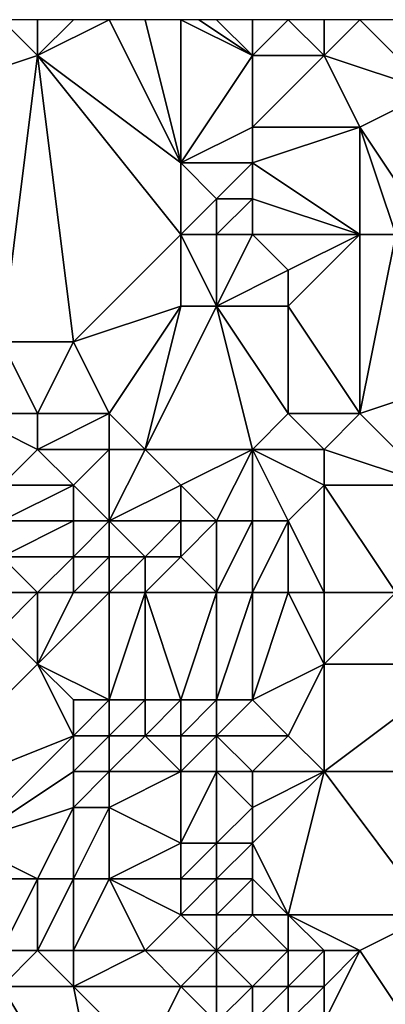
# Model space of a CAD drawing. Units: metres. Extents: x 73750 to 74375, y 341500 to 342000.
# Drawn here: x 73884 to 73895, y 341972 to 342000 of the extents above; entities that cross this region are included whole.
import ezdxf

# ---------------------------------------------------------------- set-up
doc = ezdxf.new("R2010")
doc.units = ezdxf.units.M
doc.layers.add('Terrain', color=15, linetype='Continuous')

msp = doc.modelspace()

# ---------------------------------------------------------------- linework, layer by layer
at = {"layer": 'Terrain'}
for points in [[(73882, 341998, 329.82), (73885, 341999, 330.08), (73884, 342000, 329.93), (73882, 341998, 329.82)], [(73885, 341999, 330.08), (73885, 342000, 330.06), (73884, 342000, 329.93), (73885, 341999, 330.08)], [(73889, 341996, 330.05), (73887, 342000, 330.11), (73885, 341999, 330.08), (73889, 341996, 330.05)], [(73885, 341999, 330.08), (73887, 342000, 330.11), (73886, 342000, 330.1), (73885, 341999, 330.08)], [(73885, 341999, 330.08), (73886, 342000, 330.1), (73885, 342000, 330.06), (73885, 341999, 330.08)], [(73889, 341996, 330.05), (73888, 342000, 330.1), (73887, 342000, 330.11), (73889, 341996, 330.05)], [(73889, 341996, 330.05), (73889, 342000, 330.12), (73888, 342000, 330.1), (73889, 341996, 330.05)], [(73889, 341996, 330.05), (73891, 341999, 330.38), (73889, 342000, 330.12), (73889, 341996, 330.05)], [(73891, 341999, 330.38), (73889.5, 342000, 330.175), (73889, 342000, 330.12), (73891, 341999, 330.38)], [(73891, 341999, 330.38), (73890, 342000, 330.23), (73889.5, 342000, 330.175), (73891, 341999, 330.38)], [(73891, 341999, 330.38), (73891, 342000, 330.45), (73890, 342000, 330.23), (73891, 341999, 330.38)], [(73893, 341999, 330.88), (73892, 342000, 330.65), (73891, 341999, 330.38), (73893, 341999, 330.88)], [(73891, 341999, 330.38), (73892, 342000, 330.65), (73891, 342000, 330.45), (73891, 341999, 330.38)], [(73893, 341999, 330.88), (73893, 342000, 330.86), (73892, 342000, 330.65), (73893, 341999, 330.88)], [(73896, 341998, 331.44), (73894, 342000, 331.06), (73893, 341999, 330.88), (73896, 341998, 331.44)], [(73893, 341999, 330.88), (73894, 342000, 331.06), (73893, 342000, 330.86), (73893, 341999, 330.88)], [(73896, 341998, 331.44), (73895, 342000, 331.24), (73894, 342000, 331.06), (73896, 341998, 331.44)], [(73882, 341998, 329.82), (73884, 341991, 329.86), (73885, 341999, 330.08), (73882, 341998, 329.82)], [(73885, 341999, 330.08), (73884, 341991, 329.86), (73886, 341991, 330.02), (73885, 341999, 330.08)], [(73889, 341994, 330.11), (73885, 341999, 330.08), (73886, 341991, 330.02), (73889, 341994, 330.11)], [(73889, 341994, 330.11), (73889, 341996, 330.05), (73885, 341999, 330.08), (73889, 341994, 330.11)], [(73889, 341996, 330.05), (73891, 341997, 330.46), (73891, 341999, 330.38), (73889, 341996, 330.05)], [(73894, 341997, 331.3), (73893, 341999, 330.88), (73891, 341997, 330.46), (73894, 341997, 331.3)], [(73891, 341997, 330.46), (73893, 341999, 330.88), (73891, 341999, 330.38), (73891, 341997, 330.46)], [(73894, 341997, 331.3), (73896, 341998, 331.44), (73893, 341999, 330.88), (73894, 341997, 331.3)], [(73896, 341994, 331.77), (73896, 341998, 331.44), (73894, 341997, 331.3), (73896, 341994, 331.77)], [(73891, 341996, 330.57), (73891, 341997, 330.46), (73889, 341996, 330.05), (73891, 341996, 330.57)], [(73894, 341994, 331.66), (73894, 341997, 331.3), (73891, 341996, 330.57), (73894, 341994, 331.66)], [(73891, 341996, 330.57), (73894, 341997, 331.3), (73891, 341997, 330.46), (73891, 341996, 330.57)], [(73896, 341994, 331.77), (73894, 341997, 331.3), (73895, 341994, 331.74), (73896, 341994, 331.77)], [(73895, 341994, 331.74), (73894, 341997, 331.3), (73894, 341994, 331.66), (73895, 341994, 331.74)], [(73889, 341994, 330.11), (73890, 341995, 330.32), (73889, 341996, 330.05), (73889, 341994, 330.11)], [(73890, 341995, 330.32), (73891, 341996, 330.57), (73889, 341996, 330.05), (73890, 341995, 330.32)], [(73891, 341995, 330.74), (73891, 341996, 330.57), (73890, 341995, 330.32), (73891, 341995, 330.74)], [(73894, 341994, 331.66), (73891, 341996, 330.57), (73891, 341995, 330.74), (73894, 341994, 331.66)], [(73890, 341994, 330.4), (73890, 341995, 330.32), (73889, 341994, 330.11), (73890, 341994, 330.4)], [(73891, 341994, 330.92), (73891, 341995, 330.74), (73890, 341994, 330.4), (73891, 341994, 330.92)], [(73890, 341994, 330.4), (73891, 341995, 330.74), (73890, 341995, 330.32), (73890, 341994, 330.4)], [(73894, 341994, 331.66), (73891, 341995, 330.74), (73891, 341994, 330.92), (73894, 341994, 331.66)], [(73889, 341994, 330.11), (73886, 341991, 330.02), (73889, 341992, 330.25), (73889, 341994, 330.11)], [(73890, 341994, 330.4), (73889, 341994, 330.11), (73890, 341992, 330.59), (73890, 341994, 330.4)], [(73889, 341994, 330.11), (73889, 341992, 330.25), (73890, 341992, 330.59), (73889, 341994, 330.11)], [(73891, 341994, 330.92), (73890, 341994, 330.4), (73890, 341992, 330.59), (73891, 341994, 330.92)], [(73891, 341994, 330.92), (73890, 341992, 330.59), (73892, 341993, 331.42), (73891, 341994, 330.92)], [(73894, 341994, 331.66), (73891, 341994, 330.92), (73892, 341993, 331.42), (73894, 341994, 331.66)], [(73894, 341994, 331.66), (73892, 341993, 331.42), (73892, 341992, 331.39), (73894, 341994, 331.66)], [(73894, 341994, 331.66), (73892, 341992, 331.39), (73894, 341989, 331.65), (73894, 341994, 331.66)], [(73895, 341994, 331.74), (73894, 341994, 331.66), (73894, 341989, 331.65), (73895, 341994, 331.74)], [(73895, 341994, 331.74), (73894, 341989, 331.65), (73897, 341990, 331.83), (73895, 341994, 331.74)], [(73892, 341992, 331.39), (73892, 341993, 331.42), (73890, 341992, 330.59), (73892, 341992, 331.39)], [(73887, 341989, 330.06), (73889, 341992, 330.25), (73886, 341991, 330.02), (73887, 341989, 330.06)], [(73888, 341988, 330.33), (73889, 341992, 330.25), (73887, 341989, 330.06), (73888, 341988, 330.33)], [(73891, 341988, 331.09), (73890, 341992, 330.59), (73888, 341988, 330.33), (73891, 341988, 331.09)], [(73888, 341988, 330.33), (73890, 341992, 330.59), (73889, 341992, 330.25), (73888, 341988, 330.33)], [(73891, 341988, 331.09), (73892, 341989, 331.46), (73890, 341992, 330.59), (73891, 341988, 331.09)], [(73892, 341989, 331.46), (73892, 341992, 331.39), (73890, 341992, 330.59), (73892, 341989, 331.46)], [(73894, 341989, 331.65), (73892, 341992, 331.39), (73892, 341989, 331.46), (73894, 341989, 331.65)], [(73885, 341989, 329.95), (73884, 341991, 329.86), (73883, 341989, 329.52), (73885, 341989, 329.95)], [(73885, 341989, 329.95), (73886, 341991, 330.02), (73884, 341991, 329.86), (73885, 341989, 329.95)], [(73887, 341989, 330.06), (73886, 341991, 330.02), (73885, 341989, 329.95), (73887, 341989, 330.06)], [(73897, 341990, 331.83), (73894, 341989, 331.65), (73896, 341987, 331.18), (73897, 341990, 331.83)], [(73884, 341987, 329.37), (73885, 341988, 329.65), (73883, 341989, 329.52), (73884, 341987, 329.37)], [(73885, 341988, 329.65), (73885, 341989, 329.95), (73883, 341989, 329.52), (73885, 341988, 329.65)], [(73887, 341988, 329.9), (73887, 341989, 330.06), (73885, 341988, 329.65), (73887, 341988, 329.9)], [(73885, 341988, 329.65), (73887, 341989, 330.06), (73885, 341989, 329.95), (73885, 341988, 329.65)], [(73888, 341988, 330.33), (73887, 341989, 330.06), (73887, 341988, 329.9), (73888, 341988, 330.33)], [(73893, 341988, 331.29), (73892, 341989, 331.46), (73891, 341988, 331.09), (73893, 341988, 331.29)], [(73893, 341988, 331.29), (73894, 341989, 331.65), (73892, 341989, 331.46), (73893, 341988, 331.29)], [(73896, 341987, 331.18), (73894, 341989, 331.65), (73893, 341988, 331.29), (73896, 341987, 331.18)], [(73886, 341987, 329.34), (73885, 341988, 329.65), (73884, 341987, 329.37), (73886, 341987, 329.34)], [(73886, 341987, 329.34), (73887, 341988, 329.9), (73885, 341988, 329.65), (73886, 341987, 329.34)], [(73887, 341986, 329.3), (73887, 341988, 329.9), (73886, 341987, 329.34), (73887, 341986, 329.3)], [(73887, 341986, 329.3), (73888, 341988, 330.33), (73887, 341988, 329.9), (73887, 341986, 329.3)], [(73887, 341986, 329.3), (73889, 341987, 330.76), (73888, 341988, 330.33), (73887, 341986, 329.3)], [(73889, 341987, 330.76), (73891, 341988, 331.09), (73888, 341988, 330.33), (73889, 341987, 330.76)], [(73890, 341986, 330.95), (73891, 341988, 331.09), (73889, 341987, 330.76), (73890, 341986, 330.95)], [(73891, 341986, 331.04), (73891, 341988, 331.09), (73890, 341986, 330.95), (73891, 341986, 331.04)], [(73892, 341986, 331.11), (73893, 341987, 331.08), (73891, 341988, 331.09), (73892, 341986, 331.11)], [(73892, 341986, 331.11), (73891, 341988, 331.09), (73891, 341986, 331.04), (73892, 341986, 331.11)], [(73893, 341987, 331.08), (73893, 341988, 331.29), (73891, 341988, 331.09), (73893, 341987, 331.08)], [(73896, 341987, 331.18), (73893, 341988, 331.29), (73893, 341987, 331.08), (73896, 341987, 331.18)], [(73886, 341986, 329.04), (73886, 341987, 329.34), (73884, 341986, 329.17), (73886, 341986, 329.04)], [(73884, 341986, 329.17), (73886, 341987, 329.34), (73884, 341987, 329.37), (73884, 341986, 329.17)], [(73887, 341986, 329.3), (73886, 341987, 329.34), (73886, 341986, 329.04), (73887, 341986, 329.3)], [(73889, 341986, 330.6), (73889, 341987, 330.76), (73887, 341986, 329.3), (73889, 341986, 330.6)], [(73890, 341986, 330.95), (73889, 341987, 330.76), (73889, 341986, 330.6), (73890, 341986, 330.95)], [(73893, 341984, 331.07), (73893, 341987, 331.08), (73892, 341986, 331.11), (73893, 341984, 331.07)], [(73895, 341984, 331.22), (73896, 341987, 331.18), (73893, 341987, 331.08), (73895, 341984, 331.22)], [(73895, 341984, 331.22), (73893, 341987, 331.08), (73893, 341984, 331.07), (73895, 341984, 331.22)], [(73886, 341985, 328.92), (73886, 341986, 329.04), (73884, 341985, 328.84), (73886, 341985, 328.92)], [(73884, 341985, 328.84), (73886, 341986, 329.04), (73884, 341986, 329.17), (73884, 341985, 328.84)], [(73887, 341985, 329.22), (73887, 341986, 329.3), (73886, 341985, 328.92), (73887, 341985, 329.22)], [(73886, 341985, 328.92), (73887, 341986, 329.3), (73886, 341986, 329.04), (73886, 341985, 328.92)], [(73888, 341985, 329.78), (73889, 341986, 330.6), (73887, 341986, 329.3), (73888, 341985, 329.78)], [(73888, 341985, 329.78), (73887, 341986, 329.3), (73887, 341985, 329.22), (73888, 341985, 329.78)], [(73889, 341985, 330.41), (73889, 341986, 330.6), (73888, 341985, 329.78), (73889, 341985, 330.41)], [(73890, 341984, 330.72), (73890, 341986, 330.95), (73889, 341985, 330.41), (73890, 341984, 330.72)], [(73889, 341985, 330.41), (73890, 341986, 330.95), (73889, 341986, 330.6), (73889, 341985, 330.41)], [(73891, 341984, 330.83), (73891, 341986, 331.04), (73890, 341984, 330.72), (73891, 341984, 330.83)], [(73890, 341984, 330.72), (73891, 341986, 331.04), (73890, 341986, 330.95), (73890, 341984, 330.72)], [(73892, 341984, 330.94), (73892, 341986, 331.11), (73891, 341984, 330.83), (73892, 341984, 330.94)], [(73891, 341984, 330.83), (73892, 341986, 331.11), (73891, 341986, 331.04), (73891, 341984, 330.83)], [(73893, 341984, 331.07), (73892, 341986, 331.11), (73892, 341984, 330.94), (73893, 341984, 331.07)], [(73885, 341984, 328.67), (73886, 341985, 328.92), (73884, 341985, 328.84), (73885, 341984, 328.67)], [(73885, 341984, 328.67), (73884, 341985, 328.84), (73884, 341984, 328.57), (73885, 341984, 328.67)], [(73886, 341984, 328.99), (73886, 341985, 328.92), (73885, 341984, 328.67), (73886, 341984, 328.99)], [(73887, 341984, 329.39), (73887, 341985, 329.22), (73886, 341984, 328.99), (73887, 341984, 329.39)], [(73886, 341984, 328.99), (73887, 341985, 329.22), (73886, 341985, 328.92), (73886, 341984, 328.99)], [(73888, 341984, 329.84), (73888, 341985, 329.78), (73887, 341984, 329.39), (73888, 341984, 329.84)], [(73887, 341984, 329.39), (73888, 341985, 329.78), (73887, 341985, 329.22), (73887, 341984, 329.39)], [(73890, 341984, 330.72), (73889, 341985, 330.41), (73888, 341984, 329.84), (73890, 341984, 330.72)], [(73888, 341984, 329.84), (73889, 341985, 330.41), (73888, 341985, 329.78), (73888, 341984, 329.84)], [(73885, 341982, 328.59), (73885, 341984, 328.67), (73884, 341983, 328.53), (73885, 341982, 328.59)], [(73884, 341983, 328.53), (73885, 341984, 328.67), (73884, 341984, 328.57), (73884, 341983, 328.53)], [(73887, 341981, 328.98), (73887, 341984, 329.39), (73885, 341982, 328.59), (73887, 341981, 328.98)], [(73885, 341982, 328.59), (73887, 341984, 329.39), (73886, 341984, 328.99), (73885, 341982, 328.59)], [(73885, 341982, 328.59), (73886, 341984, 328.99), (73885, 341984, 328.67), (73885, 341982, 328.59)], [(73888, 341981, 329.76), (73888, 341984, 329.84), (73887, 341981, 328.98), (73888, 341981, 329.76)], [(73887, 341981, 328.98), (73888, 341984, 329.84), (73887, 341984, 329.39), (73887, 341981, 328.98)], [(73889, 341981, 330.58), (73890, 341984, 330.72), (73888, 341984, 329.84), (73889, 341981, 330.58)], [(73889, 341981, 330.58), (73888, 341984, 329.84), (73888, 341981, 329.76), (73889, 341981, 330.58)], [(73890, 341981, 330.96), (73890, 341984, 330.72), (73889, 341981, 330.58), (73890, 341981, 330.96)], [(73891, 341981, 331.18), (73891, 341984, 330.83), (73890, 341981, 330.96), (73891, 341981, 331.18)], [(73890, 341981, 330.96), (73891, 341984, 330.83), (73890, 341984, 330.72), (73890, 341981, 330.96)], [(73891, 341981, 331.18), (73892, 341984, 330.94), (73891, 341984, 330.83), (73891, 341981, 331.18)], [(73891, 341981, 331.18), (73893, 341982, 330.94), (73892, 341984, 330.94), (73891, 341981, 331.18)], [(73893, 341982, 330.94), (73893, 341984, 331.07), (73892, 341984, 330.94), (73893, 341982, 330.94)], [(73893, 341982, 330.94), (73895, 341984, 331.22), (73893, 341984, 331.07), (73893, 341982, 330.94)], [(73897, 341982, 331.07), (73895, 341984, 331.22), (73893, 341982, 330.94), (73897, 341982, 331.07)], [(73881, 341978, 328.32), (73885, 341982, 328.59), (73884, 341983, 328.53), (73881, 341978, 328.32)], [(73881, 341978, 328.32), (73886, 341980, 328.85), (73885, 341982, 328.59), (73881, 341978, 328.32)], [(73886, 341980, 328.85), (73886, 341981, 328.63), (73885, 341982, 328.59), (73886, 341980, 328.85)], [(73887, 341981, 328.98), (73885, 341982, 328.59), (73886, 341981, 328.63), (73887, 341981, 328.98)], [(73892, 341980, 331.01), (73893, 341982, 330.94), (73891, 341981, 331.18), (73892, 341980, 331.01)], [(73893, 341979, 330.99), (73893, 341982, 330.94), (73892, 341980, 331.01), (73893, 341979, 330.99)], [(73897, 341979, 331.06), (73897, 341982, 331.07), (73893, 341979, 330.99), (73897, 341979, 331.06)], [(73897, 341982, 331.07), (73893, 341982, 330.94), (73893, 341979, 330.99), (73897, 341982, 331.07)], [(73887, 341980, 329.21), (73887, 341981, 328.98), (73886, 341980, 328.85), (73887, 341980, 329.21)], [(73886, 341980, 328.85), (73887, 341981, 328.98), (73886, 341981, 328.63), (73886, 341980, 328.85)], [(73888, 341980, 330.01), (73888, 341981, 329.76), (73887, 341980, 329.21), (73888, 341980, 330.01)], [(73887, 341980, 329.21), (73888, 341981, 329.76), (73887, 341981, 328.98), (73887, 341980, 329.21)], [(73889, 341980, 330.78), (73889, 341981, 330.58), (73888, 341980, 330.01), (73889, 341980, 330.78)], [(73888, 341980, 330.01), (73889, 341981, 330.58), (73888, 341981, 329.76), (73888, 341980, 330.01)], [(73890, 341980, 331.06), (73890, 341981, 330.96), (73889, 341980, 330.78), (73890, 341980, 331.06)], [(73889, 341980, 330.78), (73890, 341981, 330.96), (73889, 341981, 330.58), (73889, 341980, 330.78)], [(73892, 341980, 331.01), (73891, 341981, 331.18), (73890, 341980, 331.06), (73892, 341980, 331.01)], [(73890, 341980, 331.06), (73891, 341981, 331.18), (73890, 341981, 330.96), (73890, 341980, 331.06)], [(73883, 341977, 328.43), (73886, 341980, 328.85), (73881, 341978, 328.32), (73883, 341977, 328.43)], [(73883, 341977, 328.43), (73886, 341979, 329.13), (73886, 341980, 328.85), (73883, 341977, 328.43)], [(73887, 341979, 329.57), (73887, 341980, 329.21), (73886, 341979, 329.13), (73887, 341979, 329.57)], [(73886, 341979, 329.13), (73887, 341980, 329.21), (73886, 341980, 328.85), (73886, 341979, 329.13)], [(73889, 341979, 330.83), (73888, 341980, 330.01), (73887, 341979, 329.57), (73889, 341979, 330.83)], [(73887, 341979, 329.57), (73888, 341980, 330.01), (73887, 341980, 329.21), (73887, 341979, 329.57)], [(73889, 341979, 330.83), (73889, 341980, 330.78), (73888, 341980, 330.01), (73889, 341979, 330.83)], [(73890, 341979, 330.94), (73890, 341980, 331.06), (73889, 341979, 330.83), (73890, 341979, 330.94)], [(73889, 341979, 330.83), (73890, 341980, 331.06), (73889, 341980, 330.78), (73889, 341979, 330.83)], [(73891, 341979, 330.84), (73892, 341980, 331.01), (73890, 341980, 331.06), (73891, 341979, 330.84)], [(73891, 341979, 330.84), (73890, 341980, 331.06), (73890, 341979, 330.94), (73891, 341979, 330.84)], [(73893, 341979, 330.99), (73892, 341980, 331.01), (73891, 341979, 330.84), (73893, 341979, 330.99)], [(73883, 341977, 328.43), (73886, 341978, 329.33), (73886, 341979, 329.13), (73883, 341977, 328.43)], [(73887, 341978, 329.8), (73887, 341979, 329.57), (73886, 341978, 329.33), (73887, 341978, 329.8)], [(73886, 341978, 329.33), (73887, 341979, 329.57), (73886, 341979, 329.13), (73886, 341978, 329.33)], [(73889, 341977, 330.89), (73889, 341979, 330.83), (73887, 341978, 329.8), (73889, 341977, 330.89)], [(73887, 341978, 329.8), (73889, 341979, 330.83), (73887, 341979, 329.57), (73887, 341978, 329.8)], [(73890, 341977, 330.99), (73890, 341979, 330.94), (73889, 341977, 330.89), (73890, 341977, 330.99)], [(73889, 341977, 330.89), (73890, 341979, 330.94), (73889, 341979, 330.83), (73889, 341977, 330.89)], [(73890, 341977, 330.99), (73891, 341978, 330.8), (73890, 341979, 330.94), (73890, 341977, 330.99)], [(73891, 341978, 330.8), (73891, 341979, 330.84), (73890, 341979, 330.94), (73891, 341978, 330.8)], [(73892, 341975, 330.82), (73893, 341979, 330.99), (73891, 341977, 330.83), (73892, 341975, 330.82)], [(73891, 341977, 330.83), (73893, 341979, 330.99), (73891, 341978, 330.8), (73891, 341977, 330.83)], [(73891, 341978, 330.8), (73893, 341979, 330.99), (73891, 341979, 330.84), (73891, 341978, 330.8)], [(73896, 341975, 330.95), (73893, 341979, 330.99), (73892, 341975, 330.82), (73896, 341975, 330.95)], [(73897, 341979, 331.06), (73893, 341979, 330.99), (73896, 341975, 330.95), (73897, 341979, 331.06)], [(73885, 341976, 329.03), (73886, 341978, 329.33), (73883, 341977, 328.43), (73885, 341976, 329.03)], [(73886, 341976, 329.39), (73886, 341978, 329.33), (73885, 341976, 329.03), (73886, 341976, 329.39)], [(73887, 341976, 329.83), (73887, 341978, 329.8), (73886, 341976, 329.39), (73887, 341976, 329.83)], [(73886, 341976, 329.39), (73887, 341978, 329.8), (73886, 341978, 329.33), (73886, 341976, 329.39)], [(73887, 341976, 329.83), (73889, 341977, 330.89), (73887, 341978, 329.8), (73887, 341976, 329.83)], [(73891, 341977, 330.83), (73891, 341978, 330.8), (73890, 341977, 330.99), (73891, 341977, 330.83)], [(73885, 341976, 329.03), (73883, 341977, 328.43), (73884, 341976, 328.71), (73885, 341976, 329.03)], [(73889, 341976, 330.83), (73889, 341977, 330.89), (73887, 341976, 329.83), (73889, 341976, 330.83)], [(73890, 341976, 330.97), (73890, 341977, 330.99), (73889, 341976, 330.83), (73890, 341976, 330.97)], [(73889, 341976, 330.83), (73890, 341977, 330.99), (73889, 341977, 330.89), (73889, 341976, 330.83)], [(73891, 341976, 330.84), (73891, 341977, 330.83), (73890, 341976, 330.97), (73891, 341976, 330.84)], [(73890, 341976, 330.97), (73891, 341977, 330.83), (73890, 341977, 330.99), (73890, 341976, 330.97)], [(73892, 341975, 330.82), (73891, 341977, 330.83), (73891, 341976, 330.84), (73892, 341975, 330.82)], [(73885, 341974, 328.88), (73885, 341976, 329.03), (73884, 341974, 328.71), (73885, 341974, 328.88)], [(73884, 341974, 328.71), (73885, 341976, 329.03), (73884, 341976, 328.71), (73884, 341974, 328.71)], [(73886, 341974, 329.05), (73886, 341976, 329.39), (73885, 341974, 328.88), (73886, 341974, 329.05)], [(73885, 341974, 328.88), (73886, 341976, 329.39), (73885, 341976, 329.03), (73885, 341974, 328.88)], [(73888, 341974, 329.46), (73887, 341976, 329.83), (73886, 341974, 329.05), (73888, 341974, 329.46)], [(73886, 341974, 329.05), (73887, 341976, 329.83), (73886, 341976, 329.39), (73886, 341974, 329.05)], [(73888, 341974, 329.46), (73889, 341975, 330.39), (73887, 341976, 329.83), (73888, 341974, 329.46)], [(73889, 341975, 330.39), (73889, 341976, 330.83), (73887, 341976, 329.83), (73889, 341975, 330.39)], [(73890, 341975, 330.62), (73890, 341976, 330.97), (73889, 341975, 330.39), (73890, 341975, 330.62)], [(73889, 341975, 330.39), (73890, 341976, 330.97), (73889, 341976, 330.83), (73889, 341975, 330.39)], [(73891, 341975, 330.74), (73891, 341976, 330.84), (73890, 341975, 330.62), (73891, 341975, 330.74)], [(73890, 341975, 330.62), (73891, 341976, 330.84), (73890, 341976, 330.97), (73890, 341975, 330.62)], [(73892, 341975, 330.82), (73891, 341976, 330.84), (73891, 341975, 330.74), (73892, 341975, 330.82)], [(73890, 341974, 330), (73889, 341975, 330.39), (73888, 341974, 329.46), (73890, 341974, 330)], [(73890, 341974, 330), (73890, 341975, 330.62), (73889, 341975, 330.39), (73890, 341974, 330)], [(73892, 341974, 330.77), (73891, 341975, 330.74), (73890, 341974, 330), (73892, 341974, 330.77)], [(73890, 341974, 330), (73891, 341975, 330.74), (73890, 341975, 330.62), (73890, 341974, 330)], [(73892, 341974, 330.77), (73892, 341975, 330.82), (73891, 341975, 330.74), (73892, 341974, 330.77)], [(73894, 341974, 330.9), (73892, 341975, 330.82), (73893, 341974, 330.86), (73894, 341974, 330.9)], [(73894, 341974, 330.9), (73896, 341975, 330.95), (73892, 341975, 330.82), (73894, 341974, 330.9)], [(73893, 341974, 330.86), (73892, 341975, 330.82), (73892, 341974, 330.77), (73893, 341974, 330.86)], [(73896, 341971, 330.88), (73896, 341975, 330.95), (73894, 341974, 330.9), (73896, 341971, 330.88)], [(73886, 341973, 328.83), (73885, 341974, 328.88), (73884, 341973, 328.69), (73886, 341973, 328.83)], [(73884, 341973, 328.69), (73885, 341974, 328.88), (73884, 341974, 328.71), (73884, 341973, 328.69)], [(73886, 341973, 328.83), (73886, 341974, 329.05), (73885, 341974, 328.88), (73886, 341973, 328.83)], [(73889, 341973, 329.03), (73888, 341974, 329.46), (73886, 341973, 328.83), (73889, 341973, 329.03)], [(73886, 341973, 328.83), (73888, 341974, 329.46), (73886, 341974, 329.05), (73886, 341973, 328.83)], [(73889, 341973, 329.03), (73890, 341974, 330), (73888, 341974, 329.46), (73889, 341973, 329.03)], [(73890, 341973, 329.21), (73890, 341974, 330), (73889, 341973, 329.03), (73890, 341973, 329.21)], [(73891, 341973, 329.86), (73892, 341974, 330.77), (73890, 341974, 330), (73891, 341973, 329.86)], [(73891, 341973, 329.86), (73890, 341974, 330), (73890, 341973, 329.21), (73891, 341973, 329.86)], [(73892, 341973, 330.59), (73892, 341974, 330.77), (73891, 341973, 329.86), (73892, 341973, 330.59)], [(73893, 341973, 330.85), (73893, 341974, 330.86), (73892, 341973, 330.59), (73893, 341973, 330.85)], [(73892, 341973, 330.59), (73893, 341974, 330.86), (73892, 341974, 330.77), (73892, 341973, 330.59)], [(73896, 341971, 330.88), (73894, 341974, 330.9), (73893, 341972, 330.84), (73896, 341971, 330.88)], [(73893, 341972, 330.84), (73894, 341974, 330.9), (73893, 341973, 330.85), (73893, 341972, 330.84)], [(73893, 341973, 330.85), (73894, 341974, 330.9), (73893, 341974, 330.86), (73893, 341973, 330.85)], [(73884, 341967, 328.76), (73887, 341968, 328.63), (73884, 341973, 328.69), (73884, 341967, 328.76)], [(73887, 341968, 328.63), (73886, 341973, 328.83), (73884, 341973, 328.69), (73887, 341968, 328.63)], [(73887, 341968, 328.63), (73888, 341971, 328.64), (73886, 341973, 328.83), (73887, 341968, 328.63)], [(73888, 341971, 328.64), (73889, 341973, 329.03), (73886, 341973, 328.83), (73888, 341971, 328.64)], [(73888, 341971, 328.64), (73890, 341972, 328.63), (73889, 341973, 329.03), (73888, 341971, 328.64)], [(73890, 341972, 328.63), (73890, 341973, 329.21), (73889, 341973, 329.03), (73890, 341972, 328.63)], [(73891, 341972, 329.33), (73891, 341973, 329.86), (73890, 341972, 328.63), (73891, 341972, 329.33)], [(73890, 341972, 328.63), (73891, 341973, 329.86), (73890, 341973, 329.21), (73890, 341972, 328.63)], [(73892, 341972, 330.38), (73892, 341973, 330.59), (73891, 341972, 329.33), (73892, 341972, 330.38)], [(73891, 341972, 329.33), (73892, 341973, 330.59), (73891, 341973, 329.86), (73891, 341972, 329.33)], [(73893, 341972, 330.84), (73893, 341973, 330.85), (73892, 341972, 330.38), (73893, 341972, 330.84)], [(73892, 341972, 330.38), (73893, 341973, 330.85), (73892, 341973, 330.59), (73892, 341972, 330.38)]]:
    msp.add_3dface(points, dxfattribs=at)

doc.saveas('drawing.dxf')
